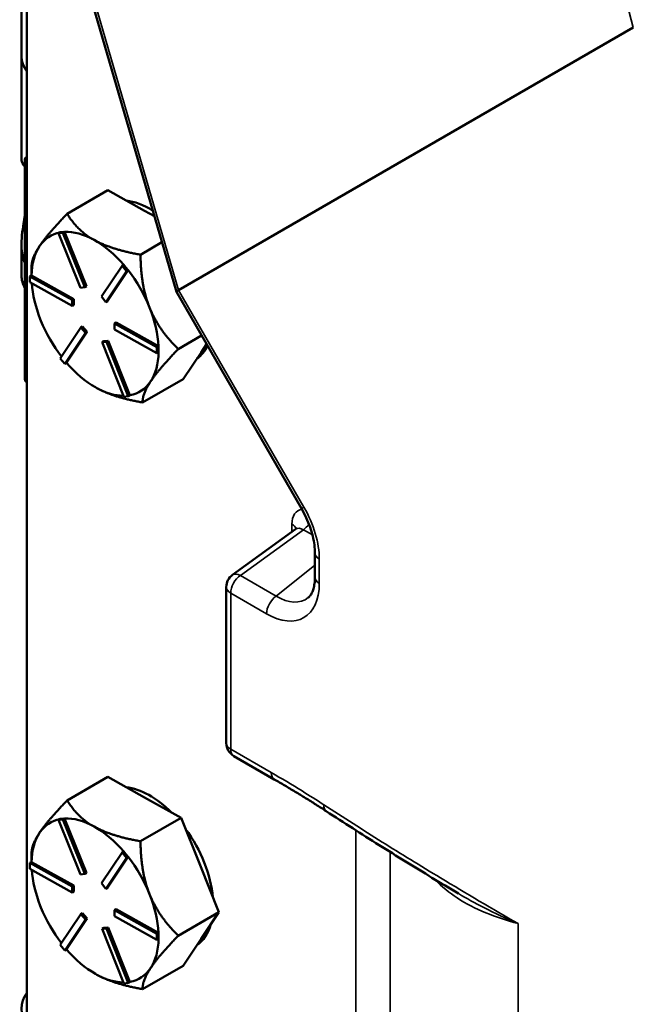
# Model space of a CAD drawing. Units: inches. Extents: x 0.6 to 87.4, y 0.6 to 67.4.
# Drawn here: x 68.8 to 70.8, y 58.5 to 61.8 of the extents above; entities that cross this region are included whole.
import ezdxf

# ---------------------------------------------------------------- set-up
doc = ezdxf.new("R2010")
doc.units = ezdxf.units.IN
doc.header["$LTSCALE"] = 4
doc.header["$MEASUREMENT"] = 0
doc.layers.add('Visible (ANSI)', color=7, linetype='Continuous', lineweight=50)
doc.layers.add('Visible Narrow (ANSI)', color=7, linetype='Continuous', lineweight=35)

msp = doc.modelspace()

# ---------------------------------------------------------------- linework, layer by layer
at = {"layer": 'Visible (ANSI)'}
for p, q in [((68.7794, 61.6826), (68.7794, 62.4175)), ((68.7977, 56.4264), (68.7977, 61.9785)), ((69.2969, 60.8928), (69.0176, 61.8523)), ((70.823, 61.7759), (69.3041, 60.899)), ((68.7794, 61.6826), (68.7794, 61.3333)), ((68.7906, 61.3355), (68.7906, 60.6006)), ((68.9321, 61.154), (69.0678, 61.2324)), ((69.0678, 61.2324), (69.1903, 61.164)), ((69.1903, 61.164), (69.2233, 61.1455)), ((68.9088, 61.092), (68.9032, 61.0887)), ((68.9032, 61.0887), (68.9177, 61.0904)), ((68.9759, 60.9067), (68.9032, 61.0887)), ((68.9161, 61.0928), (68.9088, 61.092)), ((68.9234, 61.0937), (68.9161, 61.0928)), ((68.9234, 61.0937), (68.9177, 61.0904)), ((68.9177, 61.0904), (68.9904, 60.9084)), ((68.9235, 61.0935), (68.9234, 61.0937)), ((68.9961, 60.9116), (68.9235, 61.0935)), ((68.7794, 61.0522), (68.7794, 60.9478)), ((69.2486, 61.0586), (69.177, 61.0172)), ((69.1208, 60.9834), (69.1152, 60.9801)), ((69.1282, 60.9744), (69.1208, 60.9834)), ((68.8129, 60.9481), (68.8073, 60.9449)), ((68.8131, 60.948), (68.8129, 60.9481)), ((68.813, 60.9481), (68.813, 60.9776)), ((68.9543, 60.8691), (68.8131, 60.948)), ((69.0464, 60.8771), (69.1152, 60.9801)), ((69.13, 60.962), (69.0613, 60.859)), ((69.0669, 60.8623), (69.1356, 60.9652)), ((69.1152, 60.9801), (69.13, 60.962)), ((69.1356, 60.9653), (69.1282, 60.9744)), ((69.1356, 60.9653), (69.13, 60.962)), ((69.1356, 60.9652), (69.1356, 60.9653)), ((68.8073, 60.9449), (68.9487, 60.8659)), ((68.8075, 60.9251), (68.8073, 60.9449)), ((68.9489, 60.8461), (68.8075, 60.9251)), ((68.9904, 60.9084), (68.9759, 60.9067)), ((68.9961, 60.9116), (68.9904, 60.9084)), ((69.7146, 60.1693), (69.2969, 60.8927)), ((68.9543, 60.8691), (68.9487, 60.8659)), ((68.9487, 60.8659), (68.9489, 60.8461)), ((68.9546, 60.8494), (68.9489, 60.8461)), ((68.9546, 60.8494), (68.9543, 60.8691)), ((69.0613, 60.859), (69.0464, 60.8771)), ((69.0669, 60.8623), (69.0613, 60.859)), ((68.842, 60.8019), (68.8444, 60.796)), ((69.0957, 60.7902), (69.0901, 60.7869)), ((69.0901, 60.7869), (69.2315, 60.7079)), ((69.0903, 60.7671), (69.0901, 60.7869)), ((69.237, 60.7113), (69.0957, 60.7902)), ((68.909, 60.671), (68.9777, 60.774)), ((68.9926, 60.7559), (68.9238, 60.6529)), ((68.9296, 60.6563), (68.9982, 60.7592)), ((68.9834, 60.7773), (68.9777, 60.774)), ((68.9777, 60.774), (68.9926, 60.7559)), ((68.9982, 60.7592), (68.9834, 60.7773)), ((68.9982, 60.7592), (68.9926, 60.7559)), ((69.2317, 60.6881), (69.0903, 60.7671)), ((69.0542, 60.7279), (69.0486, 60.7247)), ((69.0486, 60.7247), (69.0631, 60.7263)), ((69.1212, 60.5426), (69.0486, 60.7247)), ((69.0688, 60.7296), (69.0542, 60.7279)), ((69.0688, 60.7296), (69.0631, 60.7263)), ((69.0631, 60.7263), (69.1358, 60.5443)), ((69.1414, 60.5478), (69.0688, 60.7296)), ((69.381, 60.747), (69.3029, 60.7019)), ((69.3791, 60.691), (69.3975, 60.7186)), ((69.2371, 60.7112), (69.2315, 60.7079)), ((69.2315, 60.7079), (69.2317, 60.6881)), ((69.2374, 60.6914), (69.2317, 60.6881)), ((69.2371, 60.7112), (69.237, 60.7113)), ((69.2373, 60.7013), (69.2371, 60.7112)), ((69.2374, 60.6914), (69.2373, 60.7013)), ((69.3196, 60.6018), (69.3791, 60.691)), ((68.9238, 60.6529), (68.909, 60.671)), ((68.9295, 60.6562), (68.9238, 60.6529)), ((68.9295, 60.6562), (68.9296, 60.6563)), ((69.1839, 60.5234), (69.3196, 60.6018)), ((69.0252, 60.5748), (69.0252, 60.5748)), ((69.0263, 60.5742), (69.0309, 60.5716)), ((69.1358, 60.5443), (69.1212, 60.5426)), ((69.1415, 60.5475), (69.1358, 60.5443)), ((69.1415, 60.5475), (69.1414, 60.5478)), ((69.6947, 60.1), (69.4842, 59.9476)), ((69.7595, 59.9396), (69.7595, 60.0207)), ((69.4635, 59.3859), (69.4635, 59.9071)), ((69.6238, 59.2645), (69.4885, 59.3426)), ((68.9321, 59.1944), (69.0678, 59.2728)), ((69.0678, 59.2728), (69.1903, 59.2044)), ((69.1903, 59.2044), (69.3127, 59.136)), ((68.9088, 59.1324), (68.9032, 59.1291)), ((68.9032, 59.1291), (68.9177, 59.1308)), ((68.9759, 58.9471), (68.9032, 59.1291)), ((68.9161, 59.1332), (68.9088, 59.1324)), ((68.9234, 59.1341), (68.9161, 59.1332)), ((68.9234, 59.1341), (68.9177, 59.1308)), ((68.9177, 59.1308), (68.9904, 58.9488)), ((68.9235, 59.1339), (68.9234, 59.1341)), ((68.9961, 58.952), (68.9235, 59.1339)), ((69.3127, 59.136), (69.177, 59.0576)), ((69.3127, 59.136), (69.3757, 58.9783)), ((68.813, 58.9885), (68.813, 59.018)), ((69.0464, 58.9175), (69.1152, 59.0205)), ((69.1208, 59.0238), (69.1152, 59.0205)), ((69.1152, 59.0205), (69.13, 59.0025)), ((69.1282, 59.0148), (69.1208, 59.0238)), ((69.1356, 59.0057), (69.1282, 59.0148)), ((68.8129, 58.9885), (68.8073, 58.9853)), ((68.8073, 58.9853), (68.9487, 58.9063)), ((68.8075, 58.9655), (68.8073, 58.9853)), ((68.8131, 58.9885), (68.8129, 58.9885)), ((68.9543, 58.9096), (68.8131, 58.9885)), ((69.13, 59.0025), (69.0613, 58.8994)), ((69.0669, 58.9027), (69.1356, 59.0056)), ((69.1356, 59.0057), (69.13, 59.0025)), ((69.1356, 59.0056), (69.1356, 59.0057)), ((69.3757, 58.9783), (69.4386, 58.8207)), ((68.9489, 58.8865), (68.8075, 58.9655)), ((68.9904, 58.9488), (68.9759, 58.9471)), ((68.9961, 58.952), (68.9904, 58.9488)), ((68.9543, 58.9096), (68.9487, 58.9063)), ((68.9546, 58.8898), (68.9543, 58.9096)), ((69.0613, 58.8994), (69.0464, 58.9175)), ((68.9487, 58.9063), (68.9489, 58.8865)), ((68.9546, 58.8898), (68.9489, 58.8865)), ((69.0669, 58.9027), (69.0613, 58.8994)), ((68.842, 58.8423), (68.8444, 58.8364)), ((68.909, 58.7114), (68.9777, 58.8144)), ((68.9834, 58.8177), (68.9777, 58.8144)), ((68.9777, 58.8144), (68.9926, 58.7963)), ((68.9982, 58.7996), (68.9834, 58.8177)), ((69.0957, 58.8306), (69.0901, 58.8273)), ((69.0901, 58.8273), (69.2315, 58.7483)), ((69.0903, 58.8075), (69.0901, 58.8273)), ((69.237, 58.7517), (69.0957, 58.8306)), ((69.4386, 58.8207), (69.3029, 58.7423)), ((69.3791, 58.7314), (69.4386, 58.8207)), ((68.9926, 58.7963), (68.9238, 58.6933)), ((68.9296, 58.6967), (68.9982, 58.7996)), ((68.9982, 58.7996), (68.9926, 58.7963)), ((69.2317, 58.7286), (69.0903, 58.8075)), ((69.0542, 58.7683), (69.0486, 58.7651)), ((69.0486, 58.7651), (69.0631, 58.7667)), ((69.1212, 58.583), (69.0486, 58.7651)), ((69.0688, 58.77), (69.0542, 58.7683)), ((69.0688, 58.77), (69.0631, 58.7667)), ((69.0631, 58.7667), (69.1358, 58.5847)), ((69.1414, 58.5882), (69.0688, 58.77)), ((69.2371, 58.7516), (69.2315, 58.7483)), ((69.2315, 58.7483), (69.2317, 58.7286)), ((69.2371, 58.7516), (69.237, 58.7517)), ((69.2373, 58.7417), (69.2371, 58.7516)), ((68.9238, 58.6933), (68.909, 58.7114)), ((69.2374, 58.7318), (69.2317, 58.7286)), ((69.2374, 58.7318), (69.2373, 58.7417)), ((69.3196, 58.6422), (69.3791, 58.7314)), ((68.9295, 58.6966), (68.9238, 58.6933)), ((68.9295, 58.6966), (68.9296, 58.6967)), ((69.0252, 58.6152), (69.0252, 58.6152)), ((69.0263, 58.6146), (69.0309, 58.612)), ((69.1839, 58.5638), (69.3196, 58.6422)), ((69.1358, 58.5847), (69.1212, 58.583)), ((69.1415, 58.5879), (69.1358, 58.5847)), ((69.1415, 58.5879), (69.1414, 58.5882))]:
    msp.add_line(p, q, dxfattribs=at)
for centre, start, end in [((69.5135, 59.9071), 125.8974, 180), ((69.5135, 59.3859), 180, 240)]:
    msp.add_arc(centre, 0.05, start, end, dxfattribs=at)
for centre, major_axis, ratio, start_param, end_param in [((69.0274, 61.6826), (-0.248, 0), 0.57735, 0, 0.386904), ((69.0274, 61.6826), (-0.248, 0), 0.57735, 0, 0.386904), ((68.8156, 61.3355), (-0.025, 0), 0.57735, 5.505819, 7.060551), ((69.2079, 60.9253), (0.15, -0.2598), 0.57735, 2.308817, 2.736564), ((69.0252, 60.8198), (-0.15, 0.2598), 0.57735, 6.081442, 6.561192), ((69.0252, 60.8198), (-0.15, 0.2598), 0.57735, 5.513995, 5.997583), ((69.0252, 60.8198), (0.15, -0.2598), 0.57735, 1.889045, 2.372402), ((69.0252, 60.8198), (-0.15, 0.2598), 0.57735, 0.278007, 0.761595), ((69.0274, 60.9478), (-0.248, 0), 0.57735, 0, 0.301012), ((69.0252, 60.8198), (0.15, -0.2598), 0.57735, 1.325205, 1.808793), ((69.0252, 60.8198), (-0.15, 0.2598), 0.57735, 0.867885, 1.314372), ((69.3432, 60.9126), (0.0463, 0.0198), 0.099816, 2.538167, 3.153647), ((69.3882, 60.7581), (-0.0842, 0.1408), 0.175986, 6.280522, 6.284684), ((69.0252, 60.8198), (0.15, -0.2598), 0.57735, 0.841616, 1.325205), ((69.0252, 60.8198), (-0.15, 0.2598), 0.57735, 1.336037, 1.798432), ((69.0252, 60.8198), (0.15, -0.2598), 0.57735, 0.278007, 0.760788), ((69.2079, 60.9253), (0.15, -0.2598), 0.57735, 0.05003, 0.359023), ((69.0252, 60.8198), (-0.15, 0.2598), 0.57735, 1.888814, 2.36157), ((68.8156, 60.6006), (-0.025, 0), 0.57735, 0, 0.777366), ((69.0252, 60.8198), (0.15, -0.2598), 0.57735, 6.077604, 6.561192), ((69.0252, 60.8198), (0.15, -0.2598), 0.57735, 5.524827, 5.960938), ((69.2079, 58.9657), (0.15, -0.2598), 0.57735, 2.00824, 2.736564), ((69.0252, 58.8602), (-0.15, 0.2598), 0.57735, 6.081442, 6.561192), ((69.0252, 58.8602), (-0.15, 0.2598), 0.57735, 5.513995, 5.997583), ((69.0252, 58.8602), (0.15, -0.2598), 0.57735, 1.889045, 2.372402), ((69.0252, 58.8602), (-0.15, 0.2598), 0.57735, 0.278007, 0.761595), ((69.2079, 58.9657), (0.15, -0.2598), 0.57735, 0.894204, 1.756205), ((69.0252, 58.8602), (0.15, -0.2598), 0.57735, 1.325205, 1.808793), ((69.0252, 58.8602), (-0.15, 0.2598), 0.57735, 0.867885, 1.314372), ((69.0252, 58.8602), (0.15, -0.2598), 0.57735, 0.841616, 1.325205), ((69.0252, 58.8602), (-0.15, 0.2598), 0.57735, 1.336037, 1.798432), ((69.2079, 58.9657), (0.15, -0.2598), 0.57735, 0.05003, 0.505984), ((69.0252, 58.8602), (0.15, -0.2598), 0.57735, 0.278007, 0.760788), ((69.0252, 58.8602), (-0.15, 0.2598), 0.57735, 1.888814, 2.36157), ((69.0252, 58.8602), (0.15, -0.2598), 0.57735, 6.077604, 6.561192), ((69.0252, 58.8602), (0.15, -0.2598), 0.57735, 5.524827, 5.960938), ((69.0274, 58.4983), (-0.248, 0), 0.57735, 5.896282, 6.670089)]:
    msp.add_ellipse(centre, major_axis=major_axis, ratio=ratio, start_param=start_param, end_param=end_param, dxfattribs=at)
for points, knots in [([(68.7906, 61.3108), (68.7837, 61.3202), (68.7801, 61.3279), (68.7795, 61.3324), (68.7794, 61.3329), (68.7794, 61.3333)], [2.8773742, 2.8773742, 2.8773742, 2.8773742, 3.0960795, 3.0960795, 3.1216148, 3.1216148, 3.1216148, 3.1216148]), ([(68.7906, 61.1491), (68.789, 61.1398), (68.7875, 61.1305), (68.7842, 61.1089), (68.7822, 61.0953), (68.7797, 61.0689), (68.7792, 61.0562), (68.7801, 61.0251), (68.7837, 61.0065), (68.7906, 60.9898)], [4.0997799, 4.0997799, 4.0997799, 4.0997799, 4.1864547, 4.1864547, 4.3087401, 4.3087401, 4.4310254, 4.4310254, 4.6497307, 4.6497307, 4.6497307, 4.6497307]), ([(69.7595, 60.0207), (69.7595, 60.0291), (69.7589, 60.0381), (69.7565, 60.0569), (69.7547, 60.0667), (69.7498, 60.0868), (69.7468, 60.0972), (69.7395, 60.1179), (69.7352, 60.1284), (69.7257, 60.1491), (69.7204, 60.1593), (69.7146, 60.1693)], [-0.3911234, -0.3911234, -0.3911234, -0.3911234, -0.234674, -0.234674, -0.0782247, -0.0782247, 0.0782247, 0.0782247, 0.234674, 0.234674, 0.3911234, 0.3911234, 0.3911234, 0.3911234]), ([(69.6947, 60.1), (69.6958, 60.1008), (69.6967, 60.1017), (69.6979, 60.1031), (69.6983, 60.1037), (69.6984, 60.1041), (69.6985, 60.1041), (69.6985, 60.1041)], [0.463426, 0.463426, 0.463426, 0.463426, 0.6086414, 0.6086414, 0.7538568, 0.7538568, 0.8068182, 0.8068182, 0.8068182, 0.8068182]), ([(69.7371, 59.8716), (69.7393, 59.8733), (69.7414, 59.8754), (69.7455, 59.8807), (69.7476, 59.8839), (69.7514, 59.8916), (69.7531, 59.8961), (69.7561, 59.9064), (69.7574, 59.9123), (69.759, 59.9251), (69.7595, 59.9321), (69.7595, 59.9396)], [0.0866094, 0.0866094, 0.0866094, 0.0866094, 0.2256075, 0.2256075, 0.3646057, 0.3646057, 0.5036038, 0.5036038, 0.6426019, 0.6426019, 0.7816001, 0.7816001, 0.7816001, 0.7816001]), ([(69.7974, 59.1583), (69.7859, 59.1658), (69.7744, 59.1732), (69.7513, 59.1878), (69.7398, 59.1951), (69.7166, 59.2094), (69.705, 59.2164), (69.6819, 59.2304), (69.6703, 59.2373), (69.647, 59.251), (69.6354, 59.2578), (69.6238, 59.2645)], [0, 0, 0, 0, 0.1581402, 0.1581402, 0.3162804, 0.3162804, 0.4744205, 0.4744205, 0.6325607, 0.6325607, 0.7907009, 0.7907009, 0.7907009, 0.7907009]), ([(70.2388, 58.883), (70.2094, 58.9006), (70.18, 58.9183), (70.1211, 58.954), (70.0917, 58.972), (70.0328, 59.0083), (70.0034, 59.0266), (69.9446, 59.0635), (69.9151, 59.0822), (69.8563, 59.1199), (69.8268, 59.139), (69.7974, 59.1583)], [-0.224077, -0.224077, -0.224077, -0.224077, 0.171084, 0.171084, 0.566244, 0.566244, 0.961405, 0.961405, 1.356565, 1.356565, 1.751726, 1.751726, 1.751726, 1.751726])]:
    msp.add_open_spline(points, degree=3, knots=knots, dxfattribs=at)
for points, weights in [([(68.9321, 61.154), (68.8674, 61.0873), (68.8397, 61.0458)], [1.34573389248, 1.44982677121, 1.44982677125]), ([(69.0217, 61.0667), (68.9649, 61.0984), (68.9321, 61.154)], [1.44982677129, 1.44982677125, 1.3457338925]), ([(69.177, 61.0172), (69.0785, 61.0349), (69.0217, 61.0667)], [1.34573389246, 1.4498267712, 1.44982677123]), ([(68.8397, 61.0458), (68.813, 61.0058), (68.813, 60.9776)], [1.44982677127, 1.44982677123, 1.35235890281]), ([(69.2071, 60.8406), (69.1779, 60.9138), (69.177, 61.0172)], [1.44982677125, 1.44982677121, 1.34573389247]), ([(69.3029, 60.7019), (69.2363, 60.7674), (69.2071, 60.8406)], [1.34573389251, 1.44982677124, 1.44982677128]), ([(69.2106, 60.5937), (69.2382, 60.6351), (69.3029, 60.7019)], [1.44982677128, 1.44982677124, 1.34573389249]), ([(69.1839, 60.5234), (69.1829, 60.5523), (69.2106, 60.5937)], [1.34575504669, 1.4498267712, 1.44982677123]), ([(69.0309, 60.5716), (69.0873, 60.5408), (69.1839, 60.5234)], [1.44983996636, 1.44777813008, 1.34576446124]), ([(68.9321, 59.1944), (68.8674, 59.1277), (68.8397, 59.0862)], [1.34573389248, 1.44982677121, 1.44982677125]), ([(69.0217, 59.1071), (68.9649, 59.1388), (68.9321, 59.1944)], [1.44982677129, 1.44982677125, 1.3457338925]), ([(69.177, 59.0576), (69.0785, 59.0753), (69.0217, 59.1071)], [1.34573389246, 1.4498267712, 1.44982677123]), ([(68.8397, 59.0862), (68.813, 59.0462), (68.813, 59.018)], [1.44982677127, 1.44982677123, 1.35235890281]), ([(69.2071, 58.881), (69.1779, 58.9542), (69.177, 59.0576)], [1.44982677125, 1.44982677121, 1.34573389247]), ([(69.3029, 58.7423), (69.2363, 58.8078), (69.2071, 58.881)], [1.34573389251, 1.44982677124, 1.44982677128]), ([(69.2106, 58.6341), (69.2382, 58.6755), (69.3029, 58.7423)], [1.44982677128, 1.44982677124, 1.34573389249]), ([(69.1839, 58.5638), (69.1829, 58.5927), (69.2106, 58.6341)], [1.34575504669, 1.4498267712, 1.44982677123]), ([(69.0309, 58.612), (69.0873, 58.5812), (69.1839, 58.5638)], [1.44983996636, 1.44777813008, 1.34576446124])]:
    msp.add_rational_spline(points, weights, degree=2, dxfattribs=at)
at = {"layer": 'Visible Narrow (ANSI)'}
for p, q in [((70.5705, 62.7527), (70.823, 61.7759)), ((69.3041, 60.899), (69.0243, 61.86)), ((69.7226, 60.1739), (69.304, 60.8989)), ((69.7146, 60.1693), (69.7226, 60.1739)), ((69.5104, 59.946), (69.7211, 60.0985)), ((69.6828, 60.1168), (69.6828, 60.0914)), ((69.7211, 60.0985), (69.7512, 60.0812)), ((69.7741, 59.9192), (69.7741, 60.0003)), ((69.7595, 59.98), (69.6303, 59.8768)), ((69.6303, 59.8768), (69.5104, 59.946)), ((69.4782, 59.3655), (69.4782, 59.8867)), ((69.4782, 59.8867), (69.598, 59.8175)), ((69.6135, 59.2874), (69.4782, 59.3655)), ((69.8963, 59.0943), (69.8963, 57.7891)), ((70.0104, 57.6538), (70.0104, 59.0223)), ((70.4381, 57.0749), (70.4381, 58.7827))]:
    msp.add_line(p, q, dxfattribs=at)
for centre, major_axis, ratio, start_param, end_param in [((69.7536, 60.0757), (-0.0499, 0.0871), 0.575591, 6.061077, 7.070246), ((69.5967, 60.1021), (-0.1257, 0.2163), 0.57917, 3.925393, 4.707639), ((69.6475, 60.0964), (0.05, 0), 0.57735, 0.183525, 0.785398), ((69.7182, 60.0553), (-0.0201, 0.0466), 0.596402, 5.573886, 6.415564), ((69.718, 60.1374), (-0.025, -0.0433), 0.57735, 0.872665, 1.437987), ((69.8095, 60.0207), (-0.05, 0), 0.57735, 0, 0.785398), ((69.5135, 59.9071), (0.025, 0.0433), 0.57735, 0.872665, 2.356194), ((69.5135, 59.9071), (-0.0293, 0.0405), 0.544589, 5.441508, 6.283185), ((69.8095, 59.9396), (-0.05, 0), 0.57735, 0, 0.785398), ((69.5135, 59.9071), (-0.05, 0), 0.57735, 0, 0.785398), ((69.5967, 60.0232), (0.126, -0.2182), 0.572981, 5.501585, 7.064785), ((69.6334, 59.8379), (0.025, 0.0433), 0.57735, 0.872665, 2.356194), ((69.632, 60.0436), (0.0947, -0.1789), 0.57031, 5.522537, 6.390747), ((69.5135, 59.3859), (-0.05, 0), 0.57735, 0, 0.785398), ((69.5135, 59.3859), (-0.025, -0.0433), 0.57735, 5.497787, 6.283185), ((69.6488, 59.3078), (-0.025, -0.0433), 0.57735, 5.497787, 6.283185), ((69.8248, 59.2001), (-0.0274, -0.0418), 0.536839, 5.529515, 6.283185)]:
    msp.add_ellipse(centre, major_axis=major_axis, ratio=ratio, start_param=start_param, end_param=end_param, dxfattribs=at)
for points, knots in [([(69.7895, 59.1797), (69.7653, 59.1955), (69.7411, 59.2108), (69.6824, 59.247), (69.648, 59.2675), (69.6135, 59.2874)], [0, 0, 0, 0, 0.3262509, 0.3262509, 0.7907009, 0.7907009, 0.7907009, 0.7907009]), ([(70.4381, 58.7827), (70.3518, 58.8325), (70.2655, 58.8834), (70.1792, 58.9354), (70.1458, 58.9556), (70.1123, 58.9759), (70.0473, 59.0158), (70.0158, 59.0354), (69.9842, 59.0551), (69.9518, 59.0754), (69.9193, 59.0959), (69.8544, 59.1374), (69.8219, 59.1584), (69.7895, 59.1797)], [-1.162494, -1.162494, -1.162494, -1.162494, 0, 0, 0, 0.450611, 0.450611, 0.875863, 0.875863, 0.875863, 1.313794, 1.313794, 1.751726, 1.751726, 1.751726, 1.751726]), ([(70.1605, 58.9301), (70.1833, 58.906), (70.2082, 58.8859), (70.2644, 58.8491), (70.2961, 58.833), (70.3639, 58.805), (70.4001, 58.7931), (70.4381, 58.7827)], [-1.581276, -1.581276, -1.581276, -1.581276, -1.086121, -1.086121, -0.543058, -0.543058, 0.002731, 0.002731, 0.002731, 0.002731]), ([(70.4381, 58.7827), (70.3988, 58.7996), (70.3605, 58.8174), (70.2944, 58.8512), (70.2662, 58.8666), (70.2388, 58.883)], [-0.0027309, -0.0027309, -0.0027309, -0.0027309, 0.5430581, 0.5430581, 0.9672268, 0.9672268, 0.9672268, 0.9672268])]:
    msp.add_open_spline(points, degree=3, knots=knots, dxfattribs=at)

doc.saveas('drawing.dxf')
